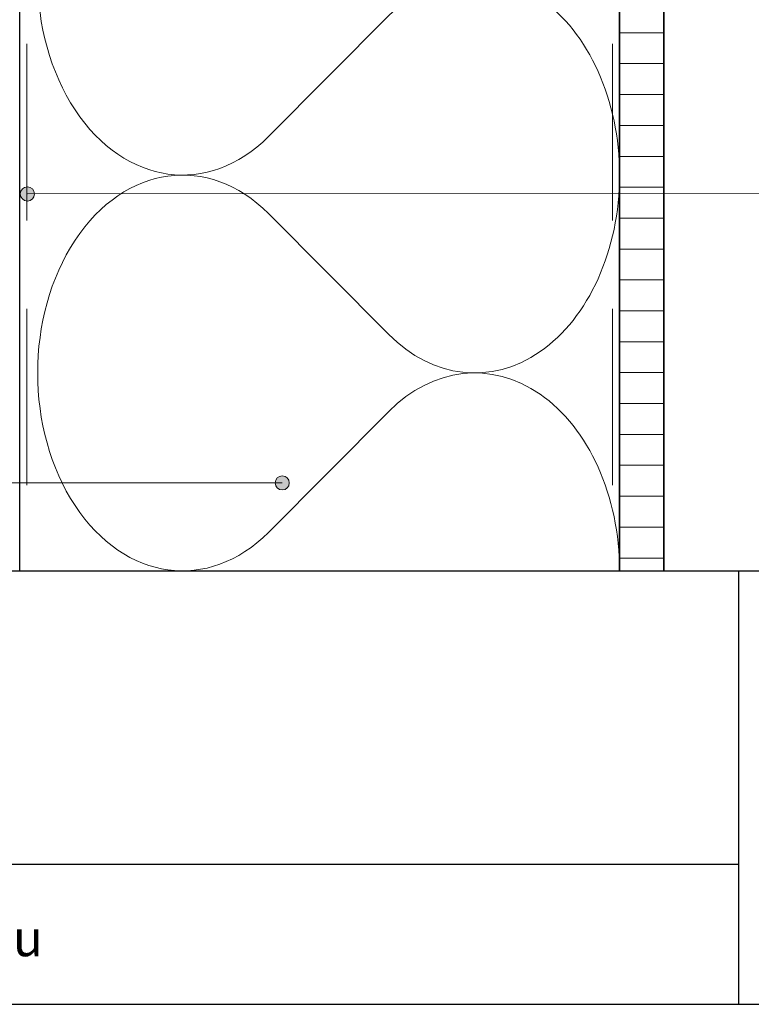
# Model space of a CAD drawing. Units: millimetres. Extents: x 18930 to 20961, y 5710 to 7278.
# Drawn here: x 19874 to 20081, y 5710 to 5989 of the extents above; entities that cross this region are included whole.
import ezdxf
from ezdxf.enums import TextEntityAlignment as Align

# ---------------------------------------------------------------- set-up
doc = ezdxf.new("R2010")
doc.units = ezdxf.units.MM
doc.header["$LTSCALE"] = 5
doc.header["$MEASUREMENT"] = 0
doc.linetypes.add('DASHED', pattern=[0.75, 0.5, -0.25])
for name, color, linetype, lineweight in [('Aanzichtlijnen', 7, 'Continuous', 25), ('Arcering overigen', 8, 'Continuous', 0), ('Doorsnede hout etc.', 7, 'Continuous', 35), ('Hulplijnen', 7, 'Continuous', 5), ('Tekst', 7, 'Continuous', 25)]:
    doc.layers.add(name, color=color, linetype=linetype, lineweight=lineweight)
doc.styles.add('Standaard', font='arial.ttf')

# ---------------------------------------------------------------- blocks, each defined once
blk = doc.blocks.new('A$C0F354E6E')
at = {"color": 252}
for p, q in [((13.69421365963353, 27.0731580075153), (3.305786340366467, 41.19597263937612)), ((20.30578634036647, 27.0731580075153), (30.69421365963353, 41.19597263937612))]:
    blk.add_line(p, q, dxfattribs=at)
for centre, start, end in [((17, 51.26913064689143), 323.6626297687955, 216.3373702312358), ((0, 17), 270, 36.33737023120456), ((34, 17), 143.6626297687955, 270)]:
    blk.add_arc(centre, 17, start, end, dxfattribs=at)
blk = doc.blocks.new('TRG-ISO')
at = {"yscale": 0.96618357487921}
blk.add_blockref('A$C0F354E6E', (0, 0), dxfattribs=at)
blk = doc.blocks.new('Kader Keralit Landscape')
for p, q in [((0, 24.55133687386024), (277, 24.55133687386024)), ((229.4238296289368, 24.55133687386024), (229.4238296289368, 0)), ((0, 7.945785975696708), (229.4238296289368, 7.945785975696708))]:
    blk.add_line(p, q)
blk.add_lwpolyline([(277, 190), (0, 190), (0, 0), (277, 0)], close=True)
at = {"layer": 'Tekst', "style": 'Standaard'}
blk.add_text('Heering Kunststof Profielen BV   Archimedesstraat 5   7701 SG  Dedemsvaart   T: +31 (0)523-615631  www.Heering.eu', height=2.061818181818408, dxfattribs=at).set_placement((114.7119148144666, 3.487856867835944), align=Align.MIDDLE)
for tag, p in [('BETREFT1', (25.31714674242539, 17.37006292847127)), ('BETREFT2', (25.31714674242539, 11.20668195363851))]:
    blk.add_attdef(tag, p, '', height=3.681818181818585, dxfattribs=at)

msp = doc.modelspace()

# ---------------------------------------------------------------- hatches: boundary and pattern name
at = {"layer": 'Arcering overigen'}
h = msp.add_hatch(dxfattribs=at)
h.set_pattern_fill('ANSI31', color=256, scale=70, angle=315, style=0)
h.set_pattern_definition([(0, (0, 0), (2.664535259100376e-15, 8.75), [])])
edge = h.paths.add_edge_path()
edge.add_line((20043.82776002702, 5832.63059716788), (20043.82776002702, 6206.859637194403))
edge.add_line((20043.82776002702, 6206.859637194403), (20056.32776002702, 6206.859637194403))
edge.add_line((20056.32776002702, 6206.859637194403), (20056.32776002702, 5832.63059716788))
at = {"layer": 'Hulplijnen'}
h = msp.add_hatch(color=256, dxfattribs=at)
edge = h.paths.add_edge_path()
edge.add_arc((19876.01133590285, 5939.347045212504), 2, 180, 540, ccw=False)
h = msp.add_hatch(color=256, dxfattribs=at)
edge = h.paths.add_edge_path()
edge.add_arc((19948.23804532333, 5857.522245818147), 2, 0, 360)

# ---------------------------------------------------------------- linework, layer by layer
at = {"layer": 'Aanzichtlijnen'}
msp.add_lwpolyline([(19873.82745765478, 5832.63059716788), (19873.82776002702, 6168.859637194403), (20043.82776002702, 6168.859637194403), (20043.82776002702, 5832.63059716788)], dxfattribs=at)
at = {"layer": 'Arcering overigen', "linetype": 'DASHED', "ltscale": 20}
for p, q in [((19875.82776002702, 6206.859637194403), (19875.82745765478, 5832.63059716788)), ((20041.82806239926, 6206.859637194403), (20041.82776002702, 5832.63059716788))]:
    msp.add_line(p, q, dxfattribs=at)
at = {"layer": 'Doorsnede hout etc.'}
msp.add_lwpolyline([(20043.82776002702, 5832.63059716788), (20043.82776002702, 6206.859637194403), (20056.32776002702, 6206.859637194403), (20056.32776002702, 5832.63059716788)], dxfattribs=at)
at = {"layer": 'Hulplijnen'}
for p, q in [((19876.01133590285, 5939.347045212504), (20089.96758685739, 5939.44685409866)), ((19948.23804532333, 5857.522245818147), (19724.17424619476, 5857.522245818147))]:
    msp.add_line(p, q, dxfattribs=at)
for centre in [(19876.01133590285, 5939.347045212504), (19948.23804532333, 5857.522245818147)]:
    msp.add_circle(centre, 2, dxfattribs=at)

# ---------------------------------------------------------------- block references
at = {"xscale": 5, "yscale": 5, "zscale": 5}
msp.add_blockref('Kader Keralit Landscape', (18930.38237093325, 5709.873912798579), dxfattribs=at)
at = {"layer": 'Arcering overigen', "xscale": 3.29636313751493, "yscale": 2.5, "zscale": 3.29636313751493, "rotation": 90}
for p in [(20043.82776002702, 5944.706943843388), (20043.82776002702, 5832.63059716788)]:
    msp.add_blockref('TRG-ISO', p, dxfattribs=at)

doc.saveas('drawing.dxf')
